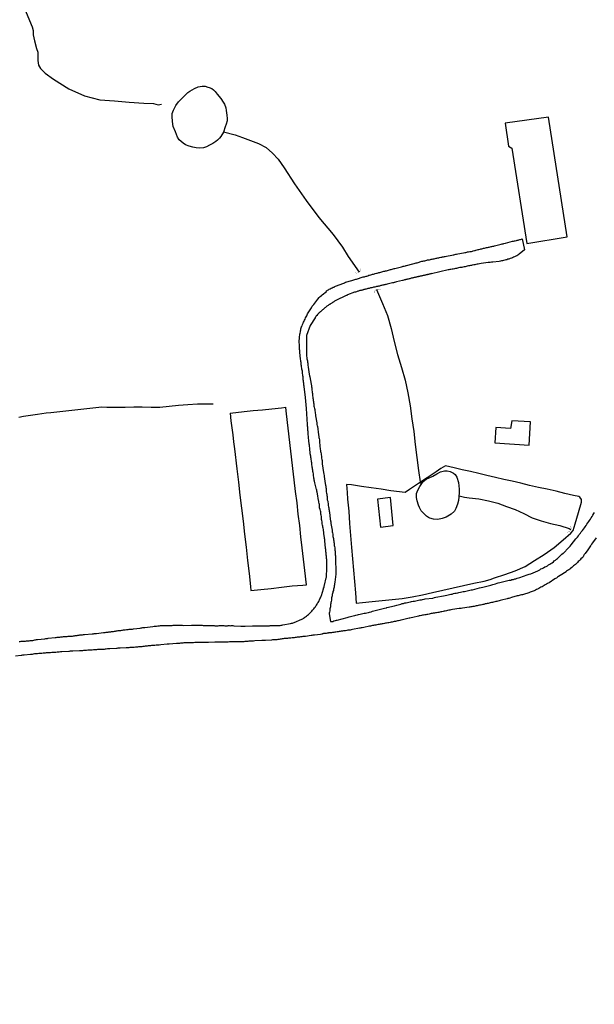
# Model space of a CAD drawing. Units: millimetres. Extents: x 187960 to 190372, y 1657660 to 1660434.
# Drawn here: x 188157 to 188275, y 1659904 to 1660105 of the extents above; entities that cross this region are included whole.
import ezdxf

# ---------------------------------------------------------------- set-up
doc = ezdxf.new("R2010")
doc.units = ezdxf.units.MM
for name, color, linetype in [('IMAGEM', 7, 'Continuous'), ('V-ACUDE', 4, 'Continuous'), ('V-ARROIO', 2, 'Continuous'), ('V-BUEIRO', 5, 'Continuous'), ('V-EDIFICACAO', 81, 'Continuous'), ('V-LAGOA', 150, 'Continuous'), ('V-LOTE', 1, 'Continuous'), ('V-REFERENCIA', 2, 'Continuous'), ('V-TESTADA', 5, 'Continuous'), ('V-VALETA', 173, 'Continuous')]:
    doc.layers.add(name, color=color, linetype=linetype)
picture_1 = doc.add_image_def('image1.jpg', size_in_pixel=(4018, 4621))

# ---------------------------------------------------------------- blocks, each defined once
blk = doc.blocks.new('305')
at = {"color": 0, "linetype": 'ByBlock', "lineweight": -2, "const_width": 0.05}
blk.add_lwpolyline([(0.73, 0.39, 0.60863), (-0.73, 0.38)], format="xyb", dxfattribs=at)

msp = doc.modelspace()

# ---------------------------------------------------------------- linework, layer by layer
at = {"layer": 'V-ACUDE'}
msp.add_lwpolyline([(188196.15, 1660091.54), (188196.69, 1660091.3), (188197.05, 1660091.04), (188197.36, 1660090.71), (188197.81, 1660090.15), (188198.53, 1660089.25), (188199.04, 1660088.55), (188199.27, 1660088.13), (188199.56, 1660087.36), (188199.65, 1660086.86), (188199.78, 1660085.87), (188199.85, 1660085.22), (188199.82, 1660084.72), (188199.64, 1660084.03), (188199.45, 1660083.51), (188199.05, 1660082.37), (188198.51, 1660081.54), (188198.28, 1660081.2), (188197.84, 1660080.78), (188197.5, 1660080.49), (188196.88, 1660080.11), (188196.23, 1660079.74), (188195.58, 1660079.38), (188194.96, 1660079.2), (188194.21, 1660079.15), (188193.52, 1660079.21), (188192.8, 1660079.32), (188192.05, 1660079.56), (188191.3, 1660079.8), (188190.8, 1660080.13), (188190.39, 1660080.48), (188190.04, 1660080.81), (188189.68, 1660081.39), (188189.25, 1660082.47), (188188.82, 1660083.55), (188188.64, 1660084.56), (188188.58, 1660085.63), (188188.6, 1660086.21), (188188.84, 1660086.93), (188189.32, 1660087.83), (188189.89, 1660088.62), (188190.28, 1660089.02), (188191.23, 1660089.99), (188191.77, 1660090.5), (188192.19, 1660090.79), (188193.14, 1660091.36), (188193.9, 1660091.66), (188194.69, 1660091.8), (188195.36, 1660091.8), (188195.91, 1660091.63), (188196.15, 1660091.54)], close=True, dxfattribs=at)
at = {"layer": 'V-ARROIO'}
for points in [[(188199.09, 1660082.48), (188201.44, 1660081.83), (188202.98, 1660081.31), (188206.25, 1660080.07), (188207.79, 1660079.23), (188209.09, 1660078.13), (188210.28, 1660076.86), (188211.52, 1660075.09), (188213.61, 1660071.85), (188216.02, 1660068.41), (188218.6, 1660064.94), (188221.5, 1660061.5), (188223.41, 1660058.89), (188224.6, 1660056.98), (188226.8, 1660053.74)], [(188230.37, 1660050.22), (188231.59, 1660047.38), (188232.66, 1660044.88), (188233.37, 1660042.22), (188233.96, 1660039.56), (188234.68, 1660036.9), (188235.52, 1660034.29), (188236.23, 1660031.68), (188236.82, 1660029.06), (188237.24, 1660026.44), (188237.6, 1660023.79), (188238.02, 1660021.16), (188238.32, 1660018.51), (188238.62, 1660015.86), (188238.94, 1660013.21), (188239.33, 1660010.91), (188239.53, 1660010.34)], [(188247.26, 1660008.05), (188248.39, 1660007.72), (188249.34, 1660007.63), (188251.33, 1660007.38), (188253.29, 1660007), (188255.17, 1660006.55), (188256.97, 1660005.87), (188258.77, 1660005.25), (188260.51, 1660004.4), (188262.25, 1660003.55), (188264.08, 1660002.9), (188265.98, 1660002.39), (188267.89, 1660001.93), (188269.79, 1660001.37), (188270.14, 1660001.16)]]:
    msp.add_lwpolyline(points, dxfattribs=at)
at = {"layer": 'V-EDIFICACAO'}
for points in [[(188256.72, 1660084.23), (188257.41, 1660079.5), (188258.09, 1660079.12), (188261.16, 1660059.62), (188269.36, 1660060.98), (188265.57, 1660085.44), (188256.72, 1660084.23)], [(188258.08, 1660023.38), (188257.82, 1660021.82), (188254.77, 1660021.97), (188254.57, 1660018.87), (188261.6, 1660018.4), (188261.86, 1660023.15), (188258.08, 1660023.38)], [(188230.58, 1660007.37), (188231.18, 1660001.61), (188233.79, 1660001.93), (188233.23, 1660007.66), (188230.58, 1660007.37)]]:
    msp.add_lwpolyline(points, close=True, dxfattribs=at)
at = {"layer": 'V-LAGOA'}
msp.add_lwpolyline([(188242.72, 1660012.52), (188243.5, 1660012.96), (188244.31, 1660013.16), (188244.85, 1660013.11), (188245.48, 1660013.02), (188246.14, 1660012.66), (188246.45, 1660012.37), (188246.78, 1660011.87), (188247.16, 1660010.74), (188247.3, 1660009.41), (188247.32, 1660008.65), (188247.17, 1660007.08), (188246.98, 1660006.34), (188246.62, 1660005.45), (188246.3, 1660004.89), (188245.62, 1660004.3), (188244.64, 1660003.66), (188243.79, 1660003.36), (188242.9, 1660003.18), (188242.02, 1660003.24), (188241.27, 1660003.45), (188241, 1660003.56), (188240.59, 1660003.89), (188239.54, 1660004.98), (188239.14, 1660005.64), (188238.95, 1660006.08), (188238.68, 1660006.97), (188238.58, 1660007.68), (188238.58, 1660008.48), (188238.8, 1660009.19), (188239.25, 1660009.92), (188239.91, 1660010.93), (188240.53, 1660011.43), (188241.88, 1660012.05), (188242.72, 1660012.53)], close=True, dxfattribs=at)
at = {"layer": 'V-LOTE'}
for points in [[(188200.42, 1660024.91), (188200.6, 1660023.35), (188200.78, 1660021.91), (188200.96, 1660020.47), (188201.11, 1660019.03), (188201.32, 1660017.6), (188201.83, 1660013.51), (188202.15, 1660010.84), (188202.45, 1660008.17), (188202.77, 1660005.5), (188203.09, 1660002.83), (188203.41, 1660000.16), (188203.71, 1659997.49), (188204.01, 1659994.82), (188204.31, 1659992.15), (188204.6, 1659989.48), (188204.69, 1659988.68), (188206.72, 1659988.86), (188208.85, 1659989.09), (188210.98, 1659989.32), (188213.13, 1659989.6), (188215.28, 1659989.76), (188216.06, 1659989.84), (188215.74, 1659992.76), (188215.45, 1659995.06), (188215.16, 1659997.36), (188214.93, 1659999.66), (188214.67, 1660001.96), (188214.35, 1660004.26), (188214.12, 1660006.59), (188213.8, 1660008.92), (188213.57, 1660011.27), (188213.28, 1660013.62), (188212.98, 1660015.97), (188212.71, 1660018.32), (188212.44, 1660020.67), (188212.17, 1660023.02), (188211.9, 1660025.37), (188211.84, 1660026.14)], [(188200.42, 1660024.91), (188203.3, 1660025.29), (188205.17, 1660025.45), (188207.07, 1660025.62), (188208.99, 1660025.81), (188210.92, 1660026.04), (188211.84, 1660026.14)], [(188236.22, 1660008.67), (188233.31, 1660009.05), (188231.3, 1660009.35), (188229.29, 1660009.65), (188227.28, 1660009.95), (188225.27, 1660010.25), (188224.25, 1660010.33), (188224.39, 1660008.73), (188224.48, 1660007.34), (188224.69, 1660004.86), (188224.86, 1660002.38), (188225.09, 1659999.9), (188225.27, 1659997.46), (188225.5, 1659995.1), (188225.67, 1659992.79), (188225.88, 1659990.49), (188226.05, 1659988.19), (188226.25, 1659986.06), (188227.53, 1659986.2), (188229.47, 1659986.43), (188231.51, 1659986.63), (188233.55, 1659986.83), (188235.62, 1659987.03), (188237.69, 1659987.33), (188239.76, 1659987.8), (188241.86, 1659988.26), (188243.96, 1659988.72), (188246.06, 1659989.18), (188248.18, 1659989.68), (188250.3, 1659990.14), (188252.42, 1659990.6), (188253.62, 1659990.89), (188254.54, 1659991.22), (188256.66, 1659991.91), (188258.72, 1659992.7), (188260.82, 1659993.6), (188262.71, 1659994.79), (188264.68, 1659996.01), (188266.69, 1659997.44), (188268.58, 1659999.02), (188270.16, 1660000.36), (188270.59, 1660000.91), (188271.03, 1660002.32), (188271.73, 1660004.62), (188272.34, 1660006.72), (188272.28, 1660007.27), (188272, 1660007.74), (188271.78, 1660007.85), (188270.69, 1660008.11), (188268.89, 1660008.51), (188267.11, 1660008.95), (188265.3, 1660009.35), (188263.5, 1660009.75), (188261.7, 1660010.15), (188259.92, 1660010.58), (188258.15, 1660011.01), (188256.44, 1660011.39), (188254.72, 1660011.8), (188252.97, 1660012.17), (188251.31, 1660012.6), (188249.62, 1660012.97), (188247.93, 1660013.34), (188246.24, 1660013.74), (188244.5, 1660014.14), (188243.56, 1660013.58), (188242.6, 1660012.92), (188240.74, 1660011.7), (188238.94, 1660010.54), (188237.16, 1660009.32)], [(188237.16, 1660009.32), (188236.22, 1660008.67)]]:
    msp.add_lwpolyline(points, dxfattribs=at)
at = {"layer": 'V-REFERENCIA'}
for points in [[(188157.28, 1659978.25), (188157.5, 1659978.25), (188157.67, 1659978.29), (188157.84, 1659978.29), (188158.05, 1659978.29), (188158.23, 1659978.31), (188158.4, 1659978.31), (188158.61, 1659978.31), (188158.79, 1659978.33), (188158.96, 1659978.33), (188159.17, 1659978.36), (188159.34, 1659978.38), (188159.52, 1659978.4), (188159.73, 1659978.42), (188159.9, 1659978.44), (188160.08, 1659978.46), (188160.29, 1659978.5), (188160.46, 1659978.55), (188160.64, 1659978.57), (188160.85, 1659978.61), (188161.02, 1659978.64), (188161.04, 1659978.66), (188162.53, 1659978.79), (188162.74, 1659978.83), (188162.91, 1659978.83), (188163.09, 1659978.87), (188163.19, 1659978.89), (188164.63, 1659979.02), (188164.89, 1659979.04), (188165.06, 1659979.09), (188165.24, 1659979.09), (188165.45, 1659979.13), (188165.62, 1659979.13), (188165.8, 1659979.15), (188166.01, 1659979.17), (188166.18, 1659979.17), (188166.35, 1659979.22), (188166.53, 1659979.22), (188166.74, 1659979.26), (188166.91, 1659979.26), (188167.09, 1659979.26), (188167.3, 1659979.3), (188167.47, 1659979.3), (188167.65, 1659979.32), (188167.86, 1659979.34), (188168.03, 1659979.34), (188168.2, 1659979.34), (188168.42, 1659979.39), (188168.59, 1659979.41), (188168.76, 1659979.43), (188168.98, 1659979.45), (188169.15, 1659979.47), (188169.32, 1659979.49), (188169.54, 1659979.52), (188169.71, 1659979.56), (188169.88, 1659979.56), (188170.1, 1659979.58), (188170.27, 1659979.6), (188170.44, 1659979.65), (188170.66, 1659979.65), (188170.68, 1659979.65), (188172.2, 1659979.77), (188172.46, 1659979.82), (188172.63, 1659979.84), (188172.81, 1659979.86), (188173.02, 1659979.86), (188173.08, 1659979.86), (188174.53, 1659980.08), (188174.74, 1659980.08), (188174.91, 1659980.1), (188175.08, 1659980.12), (188175.3, 1659980.14), (188175.47, 1659980.16), (188175.64, 1659980.18), (188175.86, 1659980.21), (188176.03, 1659980.23), (188176.2, 1659980.25), (188176.42, 1659980.29), (188176.59, 1659980.29), (188176.76, 1659980.31), (188176.98, 1659980.36), (188177.15, 1659980.38), (188177.32, 1659980.42), (188177.54, 1659980.46), (188177.71, 1659980.46), (188177.88, 1659980.48), (188178.1, 1659980.51), (188178.27, 1659980.53), (188178.44, 1659980.55), (188178.65, 1659980.59), (188178.83, 1659980.59), (188179, 1659980.64), (188179.21, 1659980.66), (188179.39, 1659980.68), (188179.56, 1659980.7), (188179.77, 1659980.72), (188179.94, 1659980.74), (188180.12, 1659980.76), (188180.33, 1659980.76), (188180.5, 1659980.78), (188180.68, 1659980.81), (188180.68, 1659980.81), (188180.7, 1659980.81), (188182.01, 1659980.98), (188182.22, 1659981), (188182.4, 1659981.02), (188182.61, 1659981.07), (188182.78, 1659981.09), (188182.95, 1659981.11), (188183.02, 1659981.11), (188184.63, 1659981.32), (188184.89, 1659981.37), (188185.06, 1659981.37), (188185.23, 1659981.37), (188185.41, 1659981.39), (188185.62, 1659981.41), (188185.79, 1659981.45), (188185.97, 1659981.45), (188186.18, 1659981.47), (188186.35, 1659981.47), (188186.52, 1659981.47), (188186.74, 1659981.5), (188186.91, 1659981.5), (188187.08, 1659981.5), (188187.3, 1659981.5), (188187.47, 1659981.5), (188187.64, 1659981.5), (188187.86, 1659981.52), (188188.03, 1659981.52), (188188.2, 1659981.52), (188188.42, 1659981.52), (188188.59, 1659981.52), (188188.76, 1659981.54), (188188.98, 1659981.54), (188189.15, 1659981.54), (188189.32, 1659981.54), (188189.53, 1659981.54), (188189.71, 1659981.54), (188189.88, 1659981.54), (188190.09, 1659981.54), (188190.27, 1659981.54), (188190.44, 1659981.54), (188190.65, 1659981.54), (188190.82, 1659981.52), (188190.84, 1659981.5), (188192.55, 1659981.56), (188192.8, 1659981.56), (188193.02, 1659981.56), (188193.21, 1659981.54), (188194.48, 1659981.54), (188194.74, 1659981.54), (188194.91, 1659981.52), (188195.08, 1659981.52), (188195.3, 1659981.52), (188195.47, 1659981.5), (188195.64, 1659981.5), (188195.86, 1659981.5), (188196.03, 1659981.5), (188196.2, 1659981.5), (188196.42, 1659981.47), (188196.59, 1659981.47), (188196.76, 1659981.47), (188196.97, 1659981.47), (188197.15, 1659981.47), (188197.32, 1659981.45), (188197.49, 1659981.45), (188197.66, 1659981.45), (188197.83, 1659981.45), (188198.01, 1659981.45), (188198.22, 1659981.48), (188198.39, 1659981.5), (188198.57, 1659981.5), (188198.78, 1659981.47), (188198.95, 1659981.47), (188199.12, 1659981.47), (188199.34, 1659981.45), (188199.51, 1659981.45), (188199.68, 1659981.45), (188199.9, 1659981.45), (188200.07, 1659981.47), (188200.24, 1659981.47), (188200.46, 1659981.45), (188200.63, 1659981.47), (188200.8, 1659981.47), (188201.02, 1659981.47), (188201.19, 1659981.45), (188201.25, 1659981.46), (188202.61, 1659981.39), (188202.82, 1659981.39), (188203, 1659981.39), (188203.21, 1659981.39), (188203.38, 1659981.37), (188203.49, 1659981.37), (188205.02, 1659981.43), (188205.27, 1659981.43), (188205.45, 1659981.43), (188205.66, 1659981.43), (188205.83, 1659981.43), (188206.01, 1659981.43), (188206.22, 1659981.43), (188206.39, 1659981.43), (188206.56, 1659981.43), (188206.56, 1659981.43), (188206.78, 1659981.43), (188206.95, 1659981.43), (188207.12, 1659981.43), (188207.34, 1659981.43), (188207.51, 1659981.43), (188207.68, 1659981.43), (188207.9, 1659981.45), (188208.07, 1659981.45), (188208.24, 1659981.45), (188208.46, 1659981.45), (188208.63, 1659981.47), (188208.8, 1659981.47), (188209.02, 1659981.47), (188209.19, 1659981.47), (188209.36, 1659981.5), (188209.58, 1659981.5), (188209.75, 1659981.5), (188209.92, 1659981.5), (188210.13, 1659981.5), (188210.31, 1659981.5), (188210.48, 1659981.52), (188210.69, 1659981.52), (188210.87, 1659981.56), (188211.04, 1659981.58), (188211.23, 1659981.63), (188212.76, 1659981.9), (188213.02, 1659981.97), (188213.19, 1659982.01), (188213.36, 1659982.07), (188213.55, 1659982.1), (188215.08, 1659982.79), (188215.34, 1659982.89), (188215.46, 1659983), (188215.62, 1659983.11), (188215.75, 1659983.19), (188215.87, 1659983.28), (188216.03, 1659983.39), (188216.15, 1659983.49), (188216.28, 1659983.6), (188216.48, 1659983.77), (188216.63, 1659983.9), (188216.75, 1659984.03), (188216.93, 1659984.2), (188217.04, 1659984.31), (188217.16, 1659984.44), (188217.31, 1659984.63), (188217.46, 1659984.81), (188217.59, 1659984.94), (188217.72, 1659985.13), (188217.89, 1659985.35), (188218, 1659985.52), (188218.13, 1659985.69), (188218.26, 1659985.88), (188218.34, 1659986.06), (188218.45, 1659986.21), (188218.56, 1659986.44), (188218.62, 1659986.62), (188218.73, 1659986.76), (188218.82, 1659986.94), (188218.92, 1659987.13), (188218.99, 1659987.3), (188219.05, 1659987.48), (188219.12, 1659987.62), (188219.55, 1659988.98), (188219.53, 1659989.07), (188219.55, 1659989.09), (188219.55, 1659989.17), (188219.59, 1659989.22), (188219.64, 1659989.41), (188219.68, 1659989.58), (188219.72, 1659989.76), (188219.72, 1659989.78), (188220.06, 1659991.22), (188220.13, 1659991.41), (188220.13, 1659991.6), (188220.17, 1659991.78), (188220.15, 1659991.95), (188220.15, 1659992.07), (188220.17, 1659992.16), (188220.21, 1659992.55), (188220.21, 1659992.77), (188220.24, 1659992.98), (188220.24, 1659993.2), (188220.24, 1659993.45), (188220.24, 1659993.67), (188220.24, 1659993.88), (188220.24, 1659994.1), (188220.24, 1659994.36), (188220.24, 1659994.57), (188220.21, 1659994.79), (188220.19, 1659995), (188220.17, 1659995.22), (188220.17, 1659995.47), (188220.17, 1659995.69), (188220.11, 1659995.91), (188220.07, 1659996.12), (188220.07, 1659996.34), (188220.04, 1659996.59), (188220.02, 1659996.81), (188220, 1659997.02), (188220, 1659997.02), (188219.96, 1659997.24), (188219.94, 1659997.3), (188219.81, 1659998.79), (188219.78, 1659999.09), (188219.76, 1659999.3), (188219.74, 1659999.56), (188219.7, 1659999.71), (188219.51, 1660001.11), (188219.44, 1660001.41), (188219.4, 1660001.62), (188219.38, 1660001.84), (188219.35, 1660002.05), (188219.29, 1660002.27), (188219.25, 1660002.48), (188219.25, 1660002.7), (188219.18, 1660002.96), (188219.16, 1660003.17), (188219.12, 1660003.39), (188219.12, 1660003.6), (188219.1, 1660003.82), (188219.05, 1660004.08), (188218.99, 1660004.29), (188218.99, 1660004.51), (188218.97, 1660004.72), (188218.9, 1660004.94), (188218.86, 1660005.19), (188218.82, 1660005.41), (188218.8, 1660005.49), (188218.75, 1660005.52), (188218.75, 1660005.62), (188218.71, 1660005.84), (188218.69, 1660006.05), (188218.69, 1660006.27), (188218.62, 1660006.48), (188218.58, 1660006.7), (188218.56, 1660006.96), (188218.52, 1660007.06), (188218.28, 1660008.42), (188218.22, 1660008.76), (188218.17, 1660008.98), (188218.15, 1660009.24), (188218.13, 1660009.3), (188217.79, 1660010.66), (188217.72, 1660011), (188217.66, 1660011.21), (188217.61, 1660011.43), (188217.59, 1660011.65), (188217.55, 1660011.86), (188217.51, 1660012.12), (188217.49, 1660012.33), (188217.46, 1660012.55), (188217.42, 1660012.76), (188217.36, 1660012.98), (188217.33, 1660013.24), (188217.29, 1660013.45), (188217.29, 1660013.67), (188217.23, 1660013.88), (188217.23, 1660014.1), (188217.18, 1660014.35), (188217.16, 1660014.57), (188217.12, 1660014.78), (188217.1, 1660015), (188217.08, 1660015.21), (188217.04, 1660015.43), (188216.99, 1660015.64), (188216.95, 1660015.86), (188216.93, 1660016.12), (188216.9, 1660016.33), (188216.86, 1660016.55), (188216.84, 1660016.57), (188216.73, 1660017.84), (188216.67, 1660018.14), (188216.65, 1660018.4), (188216.6, 1660018.61), (188216.6, 1660018.83), (188216.56, 1660018.98), (188216.45, 1660020.2), (188216.41, 1660020.5), (188216.39, 1660020.72), (188216.37, 1660020.93), (188216.37, 1660021.15), (188216.34, 1660021.36), (188216.34, 1660021.58), (188216.3, 1660021.84), (188216.3, 1660022.05), (188216.26, 1660022.27), (188216.26, 1660022.48), (188216.25, 1660022.58), (188216.03, 1660025.91), (188215.85, 1660028.14), (188215.61, 1660030.37), (188215.57, 1660030.5), (188215.53, 1660030.61), (188215.51, 1660030.83), (188215.51, 1660031.04), (188215.48, 1660031.26), (188215.44, 1660031.51), (188215.4, 1660031.73), (188215.38, 1660031.94), (188215.38, 1660032.16), (188215.36, 1660032.37), (188215.31, 1660032.59), (188215.31, 1660032.8), (188215.27, 1660033.02), (188215.25, 1660033.28), (188215.21, 1660033.49), (188215.14, 1660033.71), (188215.1, 1660033.92), (188215.08, 1660034.14), (188215.05, 1660034.39), (188215.01, 1660034.61), (188214.99, 1660034.82), (188214.97, 1660035.04), (188214.95, 1660035.26), (188214.92, 1660035.51), (188214.88, 1660035.73), (188214.82, 1660035.94), (188214.82, 1660035.96), (188214.69, 1660037.41), (188214.69, 1660037.75), (188214.65, 1660037.96), (188214.62, 1660038.18), (188214.62, 1660038.44), (188214.61, 1660038.59), (188214.58, 1660039.81), (188214.6, 1660040.16), (188214.62, 1660040.42), (188214.65, 1660040.63), (188214.67, 1660040.85), (188214.69, 1660040.91), (188214.71, 1660041.01), (188214.73, 1660041.06), (188214.78, 1660041.28), (188214.82, 1660041.53), (188214.82, 1660041.75), (188214.88, 1660041.96), (188214.92, 1660042.18), (188214.99, 1660042.39), (188215.03, 1660042.61), (188215.05, 1660042.65), (188215.08, 1660042.69), (188215.1, 1660042.75), (188215.14, 1660042.82), (188215.23, 1660043.04), (188215.36, 1660043.3), (188215.44, 1660043.51), (188215.57, 1660043.73), (188215.68, 1660043.94), (188215.77, 1660044.16), (188215.87, 1660044.42), (188215.98, 1660044.63), (188216.11, 1660044.85), (188216.22, 1660045.06), (188216.28, 1660045.21), (188217.05, 1660046.48), (188217.25, 1660046.78), (188217.4, 1660047), (188217.55, 1660047.17), (188218.39, 1660048.26), (188218.65, 1660048.59), (188218.84, 1660048.78), (188219.1, 1660048.99), (188219.27, 1660049.16), (188220.12, 1660049.84), (188220.13, 1660049.9), (188220.17, 1660049.94), (188220.26, 1660050), (188220.37, 1660050.07), (188220.54, 1660050.17), (188220.71, 1660050.28), (188220.89, 1660050.37), (188221.1, 1660050.5), (188221.32, 1660050.58), (188221.49, 1660050.67), (188221.7, 1660050.71), (188221.87, 1660050.82), (188222, 1660050.88), (188222.18, 1660050.97), (188222.39, 1660051.05), (188222.56, 1660051.1), (188222.73, 1660051.18), (188222.95, 1660051.27), (188223.12, 1660051.34), (188223.27, 1660051.4), (188223.47, 1660051.46), (188223.68, 1660051.53), (188223.85, 1660051.61), (188224.05, 1660051.7), (188224.05, 1660051.7), (188225.32, 1660052.04), (188225.55, 1660052.13), (188225.75, 1660052.17), (188225.96, 1660052.24), (188226.13, 1660052.3), (188226.28, 1660052.33), (188227.68, 1660052.78), (188227.89, 1660052.84), (188228.07, 1660052.88), (188228.24, 1660052.93), (188228.41, 1660052.97), (188228.6, 1660053.03), (188228.8, 1660053.12), (188228.97, 1660053.16), (188229.19, 1660053.21), (188229.4, 1660053.27), (188229.57, 1660053.33), (188229.79, 1660053.38), (188229.96, 1660053.42), (188230.13, 1660053.49), (188230.35, 1660053.53), (188230.52, 1660053.59), (188230.69, 1660053.62), (188230.88, 1660053.68), (188231.08, 1660053.72), (188231.25, 1660053.79), (188231.47, 1660053.85), (188231.68, 1660053.89), (188231.85, 1660053.94), (188232.07, 1660053.98), (188232.24, 1660054.02), (188232.41, 1660054.07), (188232.63, 1660054.13), (188232.84, 1660054.19), (188233.01, 1660054.24), (188233.23, 1660054.28), (188233.4, 1660054.32), (188233.57, 1660054.39), (188233.79, 1660054.43), (188233.96, 1660054.48), (188234.15, 1660054.52), (188235.46, 1660054.84), (188235.7, 1660054.93), (188235.85, 1660054.97), (188236.07, 1660055.01), (188236.28, 1660055.08), (188236.45, 1660055.12), (188236.52, 1660055.12), (188237.83, 1660055.48), (188238.09, 1660055.53), (188238.3, 1660055.61), (188238.52, 1660055.64), (188238.69, 1660055.7), (188238.91, 1660055.77), (188239.12, 1660055.83), (188239.27, 1660055.89), (188239.46, 1660055.94), (188239.68, 1660055.98), (188239.85, 1660056.02), (188240.07, 1660056.07), (188240.28, 1660056.11), (188240.45, 1660056.17), (188240.67, 1660056.22), (188240.84, 1660056.26), (188241.01, 1660056.28), (188241.23, 1660056.32), (188241.4, 1660056.37), (188241.57, 1660056.39), (188241.79, 1660056.45), (188242, 1660056.5), (188242.17, 1660056.52), (188242.39, 1660056.56), (188242.56, 1660056.6), (188242.73, 1660056.63), (188242.95, 1660056.67), (188243.12, 1660056.71), (188243.29, 1660056.73), (188243.51, 1660056.8), (188243.72, 1660056.84), (188243.89, 1660056.88), (188244.11, 1660056.93), (188244.28, 1660056.95), (188244.45, 1660056.97), (188244.67, 1660057.02), (188244.69, 1660057.02), (188245.79, 1660057.27), (188246.04, 1660057.31), (188246.22, 1660057.33), (188246.43, 1660057.4), (188246.6, 1660057.42), (188246.77, 1660057.44), (188246.99, 1660057.49), (188247.01, 1660057.49), (188248.19, 1660057.72), (188248.45, 1660057.76), (188248.67, 1660057.81), (188248.84, 1660057.85), (188249.01, 1660057.89), (188249.23, 1660057.94), (188249.44, 1660057.96), (188249.44, 1660057.96), (188249.61, 1660058), (188249.83, 1660058.02), (188250, 1660058.06), (188250.17, 1660058.11), (188250.39, 1660058.17), (188250.56, 1660058.22), (188250.73, 1660058.28), (188250.95, 1660058.35), (188251.16, 1660058.39), (188251.33, 1660058.43), (188251.55, 1660058.47), (188251.72, 1660058.52), (188251.89, 1660058.56), (188252.11, 1660058.6), (188252.28, 1660058.65), (188252.45, 1660058.69), (188252.67, 1660058.75), (188252.88, 1660058.8), (188253.05, 1660058.84), (188253.27, 1660058.88), (188253.44, 1660058.9), (188253.61, 1660058.92), (188253.83, 1660058.99), (188254, 1660059.01), (188254.17, 1660059.05), (188254.39, 1660059.1), (188254.54, 1660059.12), (188255.59, 1660059.4), (188255.85, 1660059.46), (188256.06, 1660059.53), (188256.28, 1660059.57), (188256.45, 1660059.61), (188256.67, 1660059.68), (188256.77, 1660059.7), (188258.17, 1660060.07), (188258.41, 1660060.13), (188258.6, 1660060.17), (188258.77, 1660060.2), (188258.99, 1660060.26), (188259.16, 1660060.28), (188259.33, 1660060.32), (188259.5, 1660060.39), (188259.68, 1660060.43), (188259.85, 1660060.47), (188260.06, 1660060.54), (188260.18, 1660060.61), (188260.64, 1660058.3), (188259.55, 1660057.43), (188259.48, 1660057.42), (188259.29, 1660057.27), (188259.07, 1660057.12), (188258.86, 1660057.01), (188258.6, 1660056.9), (188258.39, 1660056.82), (188258.17, 1660056.71), (188257.96, 1660056.63), (188257.74, 1660056.54), (188257.48, 1660056.45), (188257.27, 1660056.39), (188257.05, 1660056.3), (188256.84, 1660056.26), (188256.62, 1660056.2), (188256.37, 1660056.13), (188256.15, 1660056.09), (188255.94, 1660056.07), (188255.72, 1660056.02), (188255.48, 1660055.96), (188254.17, 1660055.83), (188253.87, 1660055.81), (188253.66, 1660055.77), (188253.44, 1660055.77), (188253.25, 1660055.77), (188251.76, 1660055.51), (188251.42, 1660055.44), (188251.16, 1660055.42), (188250.95, 1660055.38), (188250.73, 1660055.36), (188250.52, 1660055.29), (188250.3, 1660055.25), (188250.04, 1660055.21), (188249.93, 1660055.18), (188249.83, 1660055.14), (188249.61, 1660055.1), (188249.4, 1660055.05), (188249.18, 1660055.03), (188248.93, 1660054.97), (188248.71, 1660054.93), (188248.5, 1660054.88), (188248.28, 1660054.84), (188248.07, 1660054.8), (188247.85, 1660054.75), (188247.64, 1660054.71), (188247.42, 1660054.69), (188247.16, 1660054.65), (188246.95, 1660054.6), (188246.73, 1660054.54), (188246.52, 1660054.5), (188246.3, 1660054.45), (188246.04, 1660054.41), (188245.83, 1660054.37), (188245.61, 1660054.32), (188245.4, 1660054.28), (188245.18, 1660054.24), (188245.03, 1660054.22), (188241.61, 1660053.45), (188241.55, 1660053.47), (188241.44, 1660053.4), (188241.31, 1660053.38), (188241.16, 1660053.33), (188241.01, 1660053.31), (188240.84, 1660053.27), (188240.71, 1660053.25), (188240.54, 1660053.21), (188240.37, 1660053.16), (188240.24, 1660053.12), (188240.11, 1660053.1), (188239.94, 1660053.06), (188239.77, 1660053.01), (188239.64, 1660052.99), (188239.51, 1660052.95), (188239.34, 1660052.93), (188239.16, 1660052.88), (188239.03, 1660052.86), (188238.95, 1660052.86), (188238.88, 1660052.82), (188238.73, 1660052.8), (188238.56, 1660052.76), (188238.43, 1660052.71), (188238.26, 1660052.69), (188238.09, 1660052.65), (188237.96, 1660052.6), (188237.83, 1660052.58), (188237.66, 1660052.54), (188237.49, 1660052.52), (188237.36, 1660052.47), (188237.23, 1660052.43), (188237.06, 1660052.39), (188236.88, 1660052.35), (188236.75, 1660052.3), (188236.58, 1660052.28), (188236.41, 1660052.26), (188236.32, 1660052.22), (188236.24, 1660052.2), (188236.11, 1660052.17), (188235.94, 1660052.13), (188235.77, 1660052.07), (188235.77, 1660052.07), (188235.7, 1660052.07), (188234.48, 1660051.77), (188234.26, 1660051.7), (188234.09, 1660051.66), (188233.96, 1660051.66), (188233.85, 1660051.61), (188233.68, 1660051.55), (188232.54, 1660051.29), (188232.33, 1660051.23), (188232.2, 1660051.23), (188232.07, 1660051.18), (188231.9, 1660051.14), (188231.72, 1660051.1), (188231.59, 1660051.08), (188231.42, 1660051.05), (188231.25, 1660051.01), (188231.12, 1660050.97), (188230.99, 1660050.93), (188230.82, 1660050.88), (188230.65, 1660050.84), (188230.52, 1660050.84), (188230.39, 1660050.8), (188230.22, 1660050.75), (188230.05, 1660050.71), (188229.92, 1660050.67), (188229.79, 1660050.67), (188229.62, 1660050.62), (188229.44, 1660050.58), (188229.31, 1660050.54), (188229.14, 1660050.54), (188229.01, 1660050.5), (188228.88, 1660050.45), (188228.76, 1660050.41), (188228.63, 1660050.41), (188228.45, 1660050.37), (188228.28, 1660050.32), (188228.15, 1660050.28), (188227.98, 1660050.24), (188227.81, 1660050.19), (188227.68, 1660050.15), (188227.55, 1660050.11), (188227.38, 1660050.07), (188227.21, 1660050.02), (188227.08, 1660050), (188226.95, 1660049.98), (188226.84, 1660049.92), (188226.73, 1660049.89), (188226.56, 1660049.85), (188226.43, 1660049.81), (188226.26, 1660049.74), (188226.09, 1660049.7), (188225.96, 1660049.66), (188225.89, 1660049.64), (188224.48, 1660049.12), (188224.28, 1660049.01), (188224.2, 1660048.99), (188224.07, 1660048.95), (188223.9, 1660048.88), (188223.74, 1660048.8), (188222.45, 1660048.17), (188222.22, 1660048.04), (188222.05, 1660047.96), (188221.92, 1660047.87), (188221.79, 1660047.83), (188221.66, 1660047.72), (188221.53, 1660047.66), (188221.44, 1660047.59), (188221.36, 1660047.53), (188221.23, 1660047.44), (188221.08, 1660047.36), (188220.95, 1660047.27), (188220.82, 1660047.18), (188220.71, 1660047.14), (188220.6, 1660047.06), (188220.5, 1660046.97), (188220.37, 1660046.86), (188220.24, 1660046.8), (188220.13, 1660046.71), (188220.02, 1660046.63), (188219.92, 1660046.54), (188219.79, 1660046.45), (188219.7, 1660046.35), (188219.6, 1660046.24), (188219.49, 1660046.15), (188219.36, 1660046.05), (188219.21, 1660045.94), (188219.14, 1660045.85), (188219.08, 1660045.81), (188218.97, 1660045.72), (188218.86, 1660045.62), (188218.76, 1660045.51), (188218.6, 1660045.38), (188218.52, 1660045.29), (188218.45, 1660045.21), (188218.33, 1660045.08), (188218.17, 1660044.93), (188218.07, 1660044.8), (188217.96, 1660044.63), (188217.85, 1660044.46), (188217.83, 1660044.44), (188217.83, 1660044.44), (188216.8, 1660042.85), (188216.09, 1660040.8), (188216.07, 1660040.29), (188216.04, 1660040.07), (188216.07, 1660039.86), (188216.07, 1660039.6), (188216.07, 1660039.38), (188216.07, 1660039.13), (188216.07, 1660038.87), (188216.07, 1660038.65), (188216.07, 1660038.39), (188216.07, 1660038.18), (188216.07, 1660037.92), (188216.07, 1660037.71), (188216.07, 1660037.49), (188216.07, 1660037.23), (188216.07, 1660037.02), (188216.07, 1660036.76), (188216.09, 1660036.55), (188216.13, 1660036.33), (188216.15, 1660036.07), (188216.2, 1660035.86), (188216.24, 1660035.6), (188216.26, 1660035.38), (188216.3, 1660035.13), (188216.32, 1660034.87), (188216.34, 1660034.65), (188216.37, 1660034.39), (188216.37, 1660034.33), (188216.63, 1660032.89), (188216.69, 1660032.55), (188216.73, 1660032.35), (188216.99, 1660030.87), (188217.06, 1660030.52), (188217.06, 1660030.31), (188217.12, 1660030.09), (188217.16, 1660029.84), (188217.18, 1660029.62), (188217.2, 1660029.36), (188217.25, 1660029.15), (188217.27, 1660028.93), (188217.31, 1660028.68), (188217.31, 1660028.46), (188217.33, 1660028.2), (188217.38, 1660027.99), (188217.42, 1660027.77), (188217.44, 1660027.51), (188217.46, 1660027.3), (188217.51, 1660027.04), (188217.55, 1660026.83), (188217.57, 1660026.61), (188217.59, 1660026.35), (188217.66, 1660026.14), (188217.72, 1660025.88), (188217.74, 1660025.66), (188217.76, 1660025.41), (188217.81, 1660025.15), (188217.85, 1660024.93), (188217.87, 1660024.68), (188217.89, 1660024.46), (188217.88, 1660024.35), (188218.15, 1660022.96), (188218.19, 1660022.61), (188218.26, 1660022.35), (188218.28, 1660022.24), (188218.49, 1660020.5), (188218.56, 1660020.16), (188218.58, 1660019.95), (188218.62, 1660019.73), (188218.69, 1660019.47), (188218.69, 1660019.26), (188218.71, 1660019), (188218.75, 1660018.78), (188218.8, 1660018.53), (188218.82, 1660018.27), (188218.82, 1660018.05), (188218.86, 1660017.79), (188218.88, 1660017.58), (188218.95, 1660017.32), (188218.95, 1660017.11), (188218.97, 1660016.89), (188219.03, 1660016.63), (188219.05, 1660016.42), (188219.12, 1660016.16), (188219.12, 1660015.95), (188219.14, 1660015.73), (188219.18, 1660015.47), (188219.25, 1660015.26), (188219.25, 1660015), (188219.27, 1660014.78), (188219.25, 1660014.55), (188219.55, 1660012.81), (188219.61, 1660012.46), (188219.64, 1660012.2), (188219.68, 1660011.97), (188219.89, 1660010.57), (188219.94, 1660010.23), (188220, 1660010.01), (188220.02, 1660009.75), (188220.07, 1660009.54), (188220.07, 1660009.54), (188220.07, 1660009.28), (188220.07, 1660009.06), (188220.11, 1660008.81), (188220.13, 1660008.55), (188220.19, 1660008.33), (188220.21, 1660008.08), (188220.26, 1660007.86), (188220.3, 1660007.6), (188220.32, 1660007.39), (188220.32, 1660007.17), (188220.34, 1660007.06), (188220.41, 1660006.91), (188220.43, 1660006.7), (188220.47, 1660006.44), (188220.5, 1660006.23), (188220.52, 1660006.01), (188220.56, 1660005.75), (188220.6, 1660005.54), (188220.62, 1660005.28), (188220.69, 1660005.07), (188220.71, 1660004.85), (188220.76, 1660004.7), (188220.9, 1660003.22), (188220.95, 1660002.91), (188221.01, 1660002.7), (188221.03, 1660002.44), (188221.01, 1660002.33), (188221.29, 1660001.02), (188221.31, 1660000.68), (188221.36, 1660000.46), (188221.42, 1660000.21), (188221.44, 1659999.95), (188221.46, 1659999.73), (188221.53, 1659999.47), (188221.55, 1659999.26), (188221.57, 1659999), (188221.63, 1659998.79), (188221.66, 1659998.57), (188221.7, 1659998.31), (188221.7, 1659998.1), (188221.72, 1659997.84), (188221.76, 1659997.63), (188221.83, 1659997.41), (188221.87, 1659997.15), (188221.87, 1659996.94), (188221.89, 1659996.68), (188221.89, 1659996.46), (188221.93, 1659996.21), (188221.93, 1659995.95), (188221.96, 1659995.73), (188221.98, 1659995.47), (188221.98, 1659995.26), (188222, 1659995), (188222, 1659994.79), (188222, 1659994.57), (188222, 1659994.51), (188222.04, 1659993.02), (188222.04, 1659992.68), (188222.04, 1659992.46), (188222.04, 1659992.21), (188222.05, 1659992.01), (188221.85, 1659990.36), (188221.79, 1659990.01), (188221.76, 1659989.8), (188221.72, 1659989.58), (188221.7, 1659989.33), (188221.63, 1659989.11), (188221.59, 1659988.9), (188221.55, 1659988.68), (188221.48, 1659988.47), (188221.44, 1659988.25), (188221.4, 1659988.04), (188221.33, 1659987.82), (188221.29, 1659987.56), (188221.25, 1659987.35), (188221.2, 1659987.13), (188221.16, 1659986.92), (188221.14, 1659986.7), (188221.12, 1659986.44), (188221.07, 1659986.23), (188221.03, 1659986.01), (188220.99, 1659985.8), (188220.97, 1659985.58), (188220.95, 1659985.33), (188220.9, 1659985.11), (188220.86, 1659984.9), (188220.84, 1659984.68), (188220.82, 1659984.47), (188220.75, 1659984.25), (188220.71, 1659984.04), (188220.67, 1659983.88), (188220.97, 1659982.33), (188221.4, 1659982.31), (188221.53, 1659982.33), (188221.66, 1659982.42), (188221.74, 1659982.44), (188221.96, 1659982.5), (188222.22, 1659982.57), (188222.32, 1659982.59), (188224.37, 1659983.15), (188224.37, 1659983.15), (188224.8, 1659983.24), (188225.06, 1659983.32), (188225.36, 1659983.41), (188225.62, 1659983.45), (188225.92, 1659983.54), (188226.18, 1659983.6), (188226.48, 1659983.67), (188226.73, 1659983.73), (188227.04, 1659983.79), (188227.29, 1659983.86), (188227.59, 1659983.92), (188227.85, 1659983.99), (188228.15, 1659984.03), (188228.41, 1659984.1), (188228.71, 1659984.18), (188228.97, 1659984.25), (188229.27, 1659984.31), (188229.53, 1659984.4), (188229.83, 1659984.51), (188230.09, 1659984.55), (188230.37, 1659984.61), (188232.02, 1659985.04), (188232.41, 1659985.13), (188232.52, 1659985.15), (188234.09, 1659985.54), (188234.52, 1659985.67), (188234.78, 1659985.73), (188235.08, 1659985.82), (188235.34, 1659985.86), (188235.64, 1659985.97), (188235.89, 1659986.03), (188236.2, 1659986.12), (188236.45, 1659986.16), (188236.75, 1659986.2), (188237.01, 1659986.29), (188237.31, 1659986.35), (188237.57, 1659986.4), (188237.87, 1659986.46), (188238.13, 1659986.5), (188238.43, 1659986.57), (188238.69, 1659986.61), (188238.99, 1659986.68), (188239.25, 1659986.72), (188239.55, 1659986.76), (188239.81, 1659986.8), (188240.11, 1659986.87), (188240.34, 1659986.92), (188241.87, 1659987.11), (188242.26, 1659987.21), (188242.54, 1659987.26), (188244.07, 1659987.58), (188244.45, 1659987.64), (188244.75, 1659987.71), (188245.01, 1659987.75), (188245.31, 1659987.84), (188245.57, 1659987.88), (188245.87, 1659987.92), (188246.13, 1659988.01), (188246.43, 1659988.1), (188246.69, 1659988.14), (188246.99, 1659988.18), (188247.25, 1659988.25), (188247.55, 1659988.31), (188247.81, 1659988.38), (188248.11, 1659988.44), (188248.37, 1659988.48), (188248.67, 1659988.55), (188248.93, 1659988.61), (188249.23, 1659988.65), (188249.48, 1659988.7), (188249.74, 1659988.76), (188250, 1659988.81), (188250.02, 1659988.81), (188251.42, 1659989.17), (188251.81, 1659989.26), (188252.11, 1659989.34), (188252.37, 1659989.41), (188252.39, 1659989.41), (188253.78, 1659989.77), (188254.17, 1659989.9), (188254.47, 1659989.97), (188254.73, 1659990.05), (188255.03, 1659990.14), (188255.29, 1659990.25), (188255.59, 1659990.31), (188255.85, 1659990.37), (188256.15, 1659990.42), (188256.41, 1659990.48), (188256.71, 1659990.57), (188256.97, 1659990.63), (188257.27, 1659990.7), (188257.53, 1659990.76), (188257.83, 1659990.8), (188258.09, 1659990.89), (188258.39, 1659990.93), (188258.64, 1659991.02), (188258.9, 1659991.06), (188259.16, 1659991.15), (188259.42, 1659991.23), (188259.7, 1659991.3), (188259.7, 1659991.3), (188261.22, 1659991.84), (188261.59, 1659991.97), (188261.87, 1659992.07), (188261.93, 1659992.08), (188263.38, 1659992.7), (188263.76, 1659992.91), (188264, 1659993.06), (188264.28, 1659993.17), (188264.51, 1659993.3), (188264.79, 1659993.47), (188265.05, 1659993.6), (188265.33, 1659993.73), (188265.57, 1659993.9), (188265.82, 1659994.05), (188266.04, 1659994.2), (188266.28, 1659994.35), (188266.56, 1659994.55), (188266.75, 1659994.7), (188266.99, 1659994.87), (188267.2, 1659995.04), (188267.42, 1659995.21), (188267.59, 1659995.43), (188267.86, 1659995.69), (188268.12, 1659995.93), (188268.32, 1659996.12), (188268.58, 1659996.29), (188268.6, 1659996.31), (188269.65, 1659997.41), (188269.99, 1659997.75), (188270.23, 1659997.99), (188271.18, 1659999.21), (188271.46, 1659999.56), (188271.67, 1659999.82), (188271.86, 1660000.08), (188272.1, 1660000.38), (188272.21, 1660000.64), (188272.51, 1660000.94), (188272.7, 1660001.19), (188272.9, 1660001.45), (188273.07, 1660001.71), (188273.24, 1660001.97), (188273.43, 1660002.23), (188273.58, 1660002.48), (188273.78, 1660002.74), (188273.97, 1660003), (188274.14, 1660003.26), (188274.32, 1660003.52), (188274.49, 1660003.82), (188274.66, 1660004.08), (188274.83, 1660004.38), (188274.94, 1660004.64)], [(188275.31, 1659999.41), (188274.57, 1659998.42), (188274.38, 1659998.1), (188274.19, 1659997.84), (188274.17, 1659997.77), (188273.46, 1659996.79), (188273.22, 1659996.46), (188273.03, 1659996.21), (188272.88, 1659995.99), (188272.75, 1659995.78), (188272.62, 1659995.56), (188272.42, 1659995.37), (188272.19, 1659995.13), (188272.02, 1659994.93), (188271.8, 1659994.74), (188271.63, 1659994.57), (188271.48, 1659994.4), (188271.26, 1659994.18), (188271.05, 1659993.95), (188270.9, 1659993.84), (188270.68, 1659993.67), (188270.51, 1659993.54), (188270.32, 1659993.36), (188270.08, 1659993.19), (188269.89, 1659993.04), (188269.7, 1659992.91), (188269.48, 1659992.76), (188269.27, 1659992.61), (188269.14, 1659992.48), (188267.93, 1659991.73), (188267.63, 1659991.51), (188267.42, 1659991.36), (188267.18, 1659991.19), (188266.99, 1659991.11), (188266.88, 1659991.07), (188265.67, 1659990.25), (188265.35, 1659990.07), (188265.14, 1659989.94), (188264.88, 1659989.82), (188264.67, 1659989.67), (188264.45, 1659989.56), (188264.24, 1659989.43), (188264.02, 1659989.32), (188263.76, 1659989.17), (188263.55, 1659989.04), (188263.33, 1659988.96), (188263.12, 1659988.83), (188262.9, 1659988.74), (188262.64, 1659988.61), (188262.43, 1659988.55), (188262.21, 1659988.46), (188262, 1659988.38), (188261.78, 1659988.31), (188261.53, 1659988.2), (188261.31, 1659988.14), (188261.1, 1659988.05), (188260.88, 1659987.97), (188260.67, 1659987.92), (188260.45, 1659987.86), (188260.24, 1659987.79), (188260.02, 1659987.75), (188259.76, 1659987.69), (188259.55, 1659987.62), (188259.33, 1659987.58), (188259.18, 1659987.54), (188258, 1659987.21), (188257.68, 1659987.11), (188257.44, 1659987.04), (188257.44, 1659987.04), (188257.23, 1659987), (188257.12, 1659986.96), (188255.98, 1659986.68), (188255.68, 1659986.61), (188255.46, 1659986.57), (188255.2, 1659986.5), (188254.99, 1659986.44), (188254.77, 1659986.4), (188254.56, 1659986.33), (188254.34, 1659986.29), (188254.09, 1659986.23), (188253.87, 1659986.18), (188253.66, 1659986.12), (188253.44, 1659986.07), (188253.23, 1659986.03), (188253.01, 1659985.99), (188252.8, 1659985.94), (188252.58, 1659985.9), (188252.32, 1659985.82), (188252.11, 1659985.77), (188251.89, 1659985.73), (188251.68, 1659985.69), (188251.46, 1659985.67), (188251.2, 1659985.6), (188250.99, 1659985.54), (188250.77, 1659985.49), (188250.56, 1659985.45), (188250.34, 1659985.41), (188250.09, 1659985.37), (188249.87, 1659985.34), (188249.66, 1659985.3), (188249.44, 1659985.28), (188249.33, 1659985.28), (188247.98, 1659985.04), (188247.68, 1659985), (188247.46, 1659984.98), (188247.27, 1659984.98), (188245.91, 1659984.74), (188245.57, 1659984.68), (188245.36, 1659984.63), (188245.14, 1659984.61), (188244.88, 1659984.57), (188244.67, 1659984.51), (188244.45, 1659984.46), (188244.24, 1659984.42), (188244.02, 1659984.38), (188243.76, 1659984.31), (188243.55, 1659984.29), (188243.33, 1659984.25), (188243.12, 1659984.18), (188242.9, 1659984.16), (188242.65, 1659984.12), (188242.43, 1659984.1), (188242.22, 1659984.03), (188242, 1659984.01), (188241.79, 1659983.97), (188241.57, 1659983.92), (188241.36, 1659983.88), (188241.14, 1659983.84), (188240.88, 1659983.77), (188240.67, 1659983.73), (188240.45, 1659983.69), (188240.24, 1659983.67), (188240.02, 1659983.62), (188239.77, 1659983.58), (188239.55, 1659983.54), (188239.34, 1659983.49), (188239.12, 1659983.45), (188238.97, 1659983.41), (188237.79, 1659983.15), (188237.44, 1659983.06), (188237.23, 1659983.02), (188237.08, 1659982.98), (188235.68, 1659982.68), (188235.34, 1659982.59), (188235.12, 1659982.55), (188234.91, 1659982.46), (188234.69, 1659982.44), (188234.48, 1659982.38), (188234.26, 1659982.33), (188234, 1659982.29), (188233.79, 1659982.25), (188233.57, 1659982.2), (188233.36, 1659982.16), (188233.14, 1659982.12), (188232.88, 1659982.07), (188232.67, 1659982.03), (188232.45, 1659981.99), (188232.24, 1659981.95), (188232.02, 1659981.9), (188231.77, 1659981.86), (188231.55, 1659981.84), (188231.34, 1659981.8), (188231.12, 1659981.77), (188230.91, 1659981.73), (188230.69, 1659981.69), (188230.48, 1659981.64), (188230.26, 1659981.6), (188230, 1659981.54), (188229.79, 1659981.52), (188229.79, 1659981.52), (188229.57, 1659981.47), (188229.36, 1659981.41), (188229.14, 1659981.37), (188228.95, 1659981.33), (188227.77, 1659981.09), (188227.47, 1659981.04), (188227.25, 1659981), (188227.04, 1659980.96), (188226.93, 1659980.94), (188225.49, 1659980.66), (188225.19, 1659980.61), (188224.97, 1659980.57), (188224.76, 1659980.55), (188224.54, 1659980.53), (188224.28, 1659980.51), (188224.07, 1659980.44), (188223.85, 1659980.42), (188223.64, 1659980.4), (188223.42, 1659980.35), (188223.17, 1659980.31), (188222.95, 1659980.27), (188222.73, 1659980.25), (188222.52, 1659980.23), (188222.3, 1659980.18), (188222.05, 1659980.14), (188221.83, 1659980.12), (188221.62, 1659980.1), (188221.4, 1659980.05), (188221.19, 1659980.03), (188220.97, 1659980.01), (188220.9, 1659979.99), (188220.76, 1659980.01), (188220.63, 1659980.01), (188220.58, 1659979.97), (188220.54, 1659979.95), (188220.28, 1659979.92), (188220.07, 1659979.88), (188219.85, 1659979.86), (188219.64, 1659979.84), (188219.51, 1659979.84), (188219.42, 1659979.77), (188219.33, 1659979.77), (188219.25, 1659979.75), (188219.17, 1659979.73), (188218.95, 1659979.69), (188218.93, 1659979.69), (188217.7, 1659979.54), (188217.36, 1659979.49), (188217.14, 1659979.47), (188217.04, 1659979.48), (188215.85, 1659979.28), (188215.55, 1659979.24), (188215.34, 1659979.22), (188215.08, 1659979.17), (188214.86, 1659979.15), (188214.61, 1659979.13), (188214.39, 1659979.11), (188214.18, 1659979.09), (188213.96, 1659979.06), (188213.75, 1659979.02), (188213.53, 1659979), (188213.32, 1659978.98), (188213.1, 1659978.96), (188212.84, 1659978.93), (188212.63, 1659978.93), (188212.41, 1659978.89), (188212.2, 1659978.85), (188211.98, 1659978.85), (188211.73, 1659978.83), (188211.51, 1659978.81), (188211.3, 1659978.76), (188211.08, 1659978.76), (188210.87, 1659978.72), (188210.65, 1659978.7), (188210.44, 1659978.66), (188210.22, 1659978.63), (188209.96, 1659978.59), (188209.75, 1659978.59), (188209.53, 1659978.57), (188209.32, 1659978.55), (188209.1, 1659978.55), (188208.91, 1659978.53), (188207.68, 1659978.44), (188207.34, 1659978.42), (188207.08, 1659978.4), (188206.89, 1659978.4), (188205.49, 1659978.33), (188205.19, 1659978.31), (188204.97, 1659978.29), (188204.76, 1659978.29), (188204.54, 1659978.27), (188204.29, 1659978.27), (188204.07, 1659978.25), (188203.86, 1659978.25), (188203.64, 1659978.25), (188203.43, 1659978.21), (188203.21, 1659978.18), (188203, 1659978.18), (188202.78, 1659978.18), (188202.52, 1659978.18), (188202.52, 1659978.18), (188202.31, 1659978.18), (188202.09, 1659978.16), (188201.88, 1659978.16), (188201.66, 1659978.16), (188201.4, 1659978.16), (188201.19, 1659978.14), (188200.97, 1659978.14), (188200.76, 1659978.14), (188200.54, 1659978.14), (188200.29, 1659978.14), (188200.07, 1659978.12), (188199.86, 1659978.12), (188199.64, 1659978.12), (188199.43, 1659978.12), (188199.21, 1659978.12), (188199.06, 1659978.1), (188197.79, 1659978.07), (188197.45, 1659978.07), (188197.3, 1659978.06), (188195.99, 1659978.03), (188195.64, 1659978.01), (188195.43, 1659978.01), (188195.21, 1659978.01), (188195, 1659978.01), (188194.78, 1659978.01), (188194.52, 1659978.01), (188194.31, 1659978.01), (188194.09, 1659978.01), (188193.88, 1659978.01), (188193.66, 1659977.99), (188193.41, 1659977.99), (188193.19, 1659977.99), (188192.98, 1659977.97), (188192.76, 1659977.95), (188192.55, 1659977.95), (188192.33, 1659977.95), (188192.12, 1659977.93), (188191.9, 1659977.93), (188191.64, 1659977.93), (188191.43, 1659977.93), (188191.21, 1659977.93), (188191, 1659977.93), (188190.78, 1659977.9), (188190.52, 1659977.88), (188190.31, 1659977.88), (188190.09, 1659977.84), (188189.88, 1659977.8), (188189.66, 1659977.8), (188189.47, 1659977.8), (188187.99, 1659977.69), (188187.64, 1659977.67), (188187.53, 1659977.67), (188186.27, 1659977.54), (188185.92, 1659977.5), (188185.71, 1659977.47), (188185.49, 1659977.47), (188185.28, 1659977.45), (188185.06, 1659977.43), (188184.8, 1659977.41), (188184.59, 1659977.39), (188184.37, 1659977.39), (188184.16, 1659977.37), (188183.94, 1659977.34), (188183.69, 1659977.34), (188183.47, 1659977.3), (188183.26, 1659977.28), (188183.04, 1659977.24), (188182.83, 1659977.21), (188182.61, 1659977.21), (188182.4, 1659977.17), (188182.18, 1659977.15), (188181.92, 1659977.13), (188181.71, 1659977.11), (188181.49, 1659977.09), (188181.28, 1659977.09), (188181.06, 1659977.07), (188180.8, 1659977.02), (188180.59, 1659977.02), (188180.37, 1659977), (188180.16, 1659977), (188179.94, 1659976.98), (188179.69, 1659976.96), (188179.47, 1659976.96), (188179.26, 1659976.94), (188179.19, 1659976.94), (188177.97, 1659976.85), (188177.67, 1659976.83), (188177.45, 1659976.83), (188177.24, 1659976.81), (188177.17, 1659976.81), (188175.86, 1659976.72), (188175.56, 1659976.72), (188175.34, 1659976.72), (188175.08, 1659976.68), (188174.87, 1659976.64), (188174.65, 1659976.61), (188174.44, 1659976.59), (188174.22, 1659976.59), (188173.97, 1659976.59), (188173.75, 1659976.59), (188173.75, 1659976.59), (188173.54, 1659976.59), (188173.32, 1659976.57), (188173.11, 1659976.55), (188172.89, 1659976.55), (188172.68, 1659976.53), (188172.46, 1659976.51), (188172.2, 1659976.48), (188171.99, 1659976.46), (188171.77, 1659976.46), (188171.56, 1659976.46), (188171.34, 1659976.44), (188171.09, 1659976.42), (188170.87, 1659976.42), (188170.66, 1659976.4), (188170.44, 1659976.38), (188170.23, 1659976.35), (188170.01, 1659976.33), (188169.8, 1659976.33), (188169.6, 1659976.34), (188168.25, 1659976.27), (188167.95, 1659976.25), (188167.73, 1659976.23), (188167.52, 1659976.18), (188167.45, 1659976.17), (188166.01, 1659976.1), (188165.71, 1659976.08), (188165.49, 1659976.05), (188165.28, 1659976.05), (188165.06, 1659976.03), (188164.81, 1659976.01), (188164.59, 1659975.99), (188164.38, 1659975.97), (188164.16, 1659975.95), (188163.95, 1659975.95), (188163.73, 1659975.92), (188163.52, 1659975.92), (188163.3, 1659975.9), (188163.04, 1659975.9), (188162.83, 1659975.88), (188162.61, 1659975.86), (188162.4, 1659975.84), (188162.18, 1659975.82), (188161.93, 1659975.8), (188161.71, 1659975.78), (188161.5, 1659975.78), (188161.28, 1659975.75), (188161.07, 1659975.73), (188160.85, 1659975.73), (188160.64, 1659975.69), (188160.42, 1659975.69), (188160.16, 1659975.63), (188159.95, 1659975.6), (188159.73, 1659975.58), (188159.62, 1659975.56), (188158.31, 1659975.45), (188157.97, 1659975.41), (188157.75, 1659975.39), (188157.73, 1659975.39), (188156.51, 1659975.26)]]:
    msp.add_lwpolyline(points, dxfattribs=at)
at = {"layer": 'V-TESTADA'}
for points in [[(188204.66, 1659988.96), (188204.69, 1659988.68), (188206.72, 1659988.86), (188208.85, 1659989.09), (188210.98, 1659989.32), (188213.13, 1659989.6), (188215.28, 1659989.76), (188216.06, 1659989.84), (188215.74, 1659992.76), (188215.45, 1659995.06), (188215.16, 1659997.36), (188214.93, 1659999.66), (188214.67, 1660001.96), (188214.35, 1660004.26), (188214.12, 1660006.59), (188213.8, 1660008.92), (188213.57, 1660011.27), (188213.28, 1660013.62), (188212.98, 1660015.97), (188212.71, 1660018.32), (188212.44, 1660020.67), (188212.17, 1660023.02), (188211.9, 1660025.37), (188211.84, 1660026.14)], [(188224.25, 1660010.33), (188224.39, 1660008.73), (188224.48, 1660007.34), (188224.69, 1660004.86), (188224.86, 1660002.38), (188225.09, 1659999.9), (188225.27, 1659997.46), (188225.5, 1659995.1), (188225.67, 1659992.79), (188225.88, 1659990.49), (188226.05, 1659988.19), (188226.25, 1659986.06), (188227.53, 1659986.2), (188229.47, 1659986.43), (188231.51, 1659986.63), (188233.55, 1659986.83), (188235.62, 1659987.03), (188237.69, 1659987.33), (188239.76, 1659987.8), (188241.86, 1659988.26), (188243.96, 1659988.72), (188246.06, 1659989.18), (188248.18, 1659989.68), (188250.3, 1659990.14), (188252.42, 1659990.6), (188253.62, 1659990.89), (188254.54, 1659991.22), (188256.66, 1659991.91), (188258.72, 1659992.7), (188260.82, 1659993.6), (188262.71, 1659994.79), (188264.68, 1659996.01), (188266.69, 1659997.44), (188268.58, 1659999.02), (188270.16, 1660000.36), (188270.59, 1660000.91), (188271.03, 1660002.32), (188271.73, 1660004.62), (188272.34, 1660006.72), (188272.28, 1660007.27), (188272, 1660007.74), (188271.78, 1660007.85), (188271.76, 1660007.85)]]:
    msp.add_lwpolyline(points, dxfattribs=at)
at = {"layer": 'V-VALETA'}
for points in [[(188158.03, 1660108.53), (188159.96, 1660103.93), (188160.17, 1660103.22), (188160.17, 1660102.33), (188160.4, 1660101.11), (188160.82, 1660099.51), (188161.09, 1660098.77), (188161.09, 1660097.02), (188161.26, 1660096.1), (188161.65, 1660095.45), (188162.62, 1660094.47), (188164.34, 1660093.25), (188167.42, 1660091.26), (188170.68, 1660089.81), (188173.82, 1660089.01), (188176.76, 1660088.83), (188179.76, 1660088.5), (188182.81, 1660088.35), (188184.77, 1660088.29), (188185.75, 1660088.02), (188186.43, 1660088.14)], [(188157.25, 1660024.11), (188158.19, 1660024.28), (188159.14, 1660024.45), (188160.09, 1660024.58), (188161.04, 1660024.71), (188161.93, 1660024.86), (188162.83, 1660024.97), (188163.74, 1660025.08), (188174.23, 1660026.2), (188175.19, 1660026.16), (188177.34, 1660026.15), (188178.94, 1660026.15), (188180.71, 1660026.25), (188182.48, 1660026.22), (188184.27, 1660026.13), (188186.09, 1660026.17), (188187.94, 1660026.38), (188189.86, 1660026.53), (188191.8, 1660026.69), (188193.75, 1660026.81), (188195.7, 1660026.81), (188196.98, 1660026.85)]]:
    msp.add_lwpolyline(points, dxfattribs=at)

# ---------------------------------------------------------------- block references
at = {"layer": 'V-BUEIRO'}
for p, xscale, yscale, zscale, rotation in [((188226.33, 1660054.41), 1.000000927650821, 1.000000927650821, 1.000000927650821, 217), ((188230.7, 1660049.46), 0.999996556738475, 0.999996556738475, 0.999996556738475, 25), ((188269.35, 1660001.41), 0.9999973426248171, 0.9999973426248171, 0.9999973426248171, 247)]:
    msp.add_blockref('305', p, dxfattribs=dict(at, xscale=xscale, yscale=yscale, zscale=zscale, rotation=rotation))

# ---------------------------------------------------------------- referenced raster images: frames only (the image files are external)
at = {"layer": 'IMAGEM'}
image = msp.add_image(picture_1, insert=(187959.89, 1657660.39), size_in_units=(2411.87, 2773.83), dxfattribs=at)
image.dxf.flags = 7

doc.saveas('drawing.dxf')
